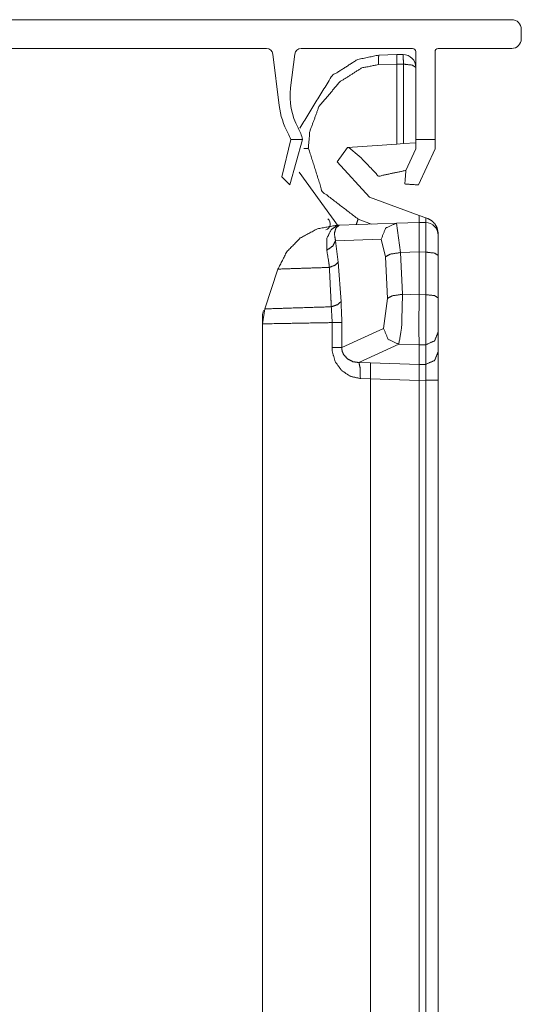
# Model space of a CAD drawing. Units: inches. Extents: x 1.26 to 4.95, y 1.59 to 7.95.
# Drawn here: x 1.61 to 1.71, y 7.75 to 7.95 of the extents above; entities that cross this region are included whole.
import ezdxf

# ---------------------------------------------------------------- set-up
doc = ezdxf.new("R2010")
doc.units = ezdxf.units.IN
doc.header["$MEASUREMENT"] = 0
doc.layers.add('1', color=7, linetype='Continuous', true_color=0xffffff)

msp = doc.modelspace()

# ---------------------------------------------------------------- linework, layer by layer
at = {"layer": '1', "color": 7, "linetype": 'Continuous', "lineweight": 13}
for p, q in [((1.707876205444336, 7.946467399597168), (1.261626362800598, 7.946467399597168)), ((1.70975124835968, 7.944592475891113), (1.70975124835968, 7.942717552185059)), ((1.659917593002319, 7.940842628479004), (1.309585094451904, 7.940842628479004)), ((1.662396192550659, 7.929662227630615), (1.661158204078674, 7.939744472503662)), ((1.664629459381104, 7.933135986328125), (1.665440917015076, 7.939744472503662)), ((1.688501358032227, 7.940842628479004), (1.666681528091431, 7.940842628479004)), ((1.685385465621948, 7.939629077911377), (1.681899905204773, 7.939534664154053)), ((1.686626315116882, 7.939629077911377), (1.685385465621948, 7.939629077911377)), ((1.689126372337341, 7.9402174949646), (1.689126372337341, 7.923049449920654)), ((1.69287633895874, 7.9402174949646), (1.69287633895874, 7.923049449920654)), ((1.707876205444336, 7.940842628479004), (1.693501353263855, 7.940842628479004)), ((1.681792855262756, 7.937680721282959), (1.685385465621948, 7.937777519226074)), ((1.685385465621948, 7.937777519226074), (1.685385465621948, 7.937775135040283)), ((1.685385465621948, 7.937775135040283), (1.686691761016846, 7.937775135040283)), ((1.685385465621948, 7.937775135040283), (1.685385465621948, 7.922132968902588)), ((1.686691761016846, 7.937775135040283), (1.686691761016846, 7.922224521636963)), ((1.664642453193665, 7.923049449920654), (1.662893891334534, 7.915743827819824)), ((1.666982412338257, 7.923049449920654), (1.664477229118347, 7.914145469665527)), ((1.666982412338257, 7.923049449920654), (1.664642453193665, 7.923049449920654)), ((1.685385465621948, 7.922132968902588), (1.675731778144836, 7.921458721160889)), ((1.686691761016846, 7.922224521636963), (1.685385465621948, 7.922132968902588)), ((1.686691761016846, 7.922224521636963), (1.689126372337341, 7.9223952293396)), ((1.689126372337341, 7.923049449920654), (1.689126372337341, 7.921229839324951)), ((1.69287633895874, 7.923049449920654), (1.689126372337341, 7.923049449920654)), ((1.69287633895874, 7.923049449920654), (1.69287633895874, 7.921229839324951)), ((1.668139338493347, 7.921302318572998), (1.668139338493347, 7.921875)), ((1.673713684082031, 7.918637752532959), (1.675731778144836, 7.921458721160889)), ((1.676006555557251, 7.92146110534668), (1.675869107246399, 7.921467304229736)), ((1.676006555557251, 7.92146110534668), (1.678063750267029, 7.91978931427002)), ((1.687174201011658, 7.916969776153564), (1.689126372337341, 7.921229839324951)), ((1.68962287902832, 7.914129257202148), (1.69287633895874, 7.921229839324951)), ((1.680038332939148, 7.911715507507324), (1.673713684082031, 7.918637752532959)), ((1.666284918785095, 7.916653156280518), (1.673986911773682, 7.905988216400146)), ((1.664477229118347, 7.914145469665527), (1.662893891334534, 7.915743827819824)), ((1.680038332939148, 7.911715507507324), (1.689751267433167, 7.908179759979248)), ((1.685331106185913, 7.906661033630371), (1.674212098121643, 7.906272888183594)), ((1.680459260940552, 7.906491279602051), (1.677844166755676, 7.907442569732666)), ((1.689751267433167, 7.906815052032471), (1.685331106185913, 7.906661033630371)), ((1.686132907867432, 7.900901794433594), (1.685331106185913, 7.906661033630371)), ((1.689751267433167, 7.908179759979248), (1.689751267433167, 7.906815052032471)), ((1.691066741943359, 7.907701015472412), (1.689751267433167, 7.908179759979248)), ((1.691066741943359, 7.90678071975708), (1.689751267433167, 7.906815052032471)), ((1.689751267433167, 7.901028156280518), (1.689751267433167, 7.906815052032471)), ((1.691445112228394, 7.90756368637085), (1.691066741943359, 7.907701015472412)), ((1.691066741943359, 7.907701015472412), (1.691066741943359, 7.90678071975708)), ((1.691066741943359, 7.90678071975708), (1.691066741943359, 7.900992393493652)), ((1.693501353263855, 7.904281616210938), (1.693501353263855, 7.904627323150635)), ((1.67340886592865, 7.903225421905518), (1.682362675666809, 7.903537750244141)), ((1.67391836643219, 7.899021148681641), (1.67340886592865, 7.903225421905518)), ((1.682362675666809, 7.903537750244141), (1.683164358139038, 7.900093555450439)), ((1.693501353263855, 7.900345325469971), (1.693501353263855, 7.904281616210938)), ((1.686132907867432, 7.900901794433594), (1.689751267433167, 7.901028156280518)), ((1.686521053314209, 7.892737865447998), (1.686132907867432, 7.900901794433594)), ((1.689751267433167, 7.901028156280518), (1.689751267433167, 7.901026248931885)), ((1.689751267433167, 7.901026248931885), (1.689751267433167, 7.89263916015625)), ((1.689751267433167, 7.901026248931885), (1.691066741943359, 7.900992393493652)), ((1.691066741943359, 7.900992393493652), (1.691066741943359, 7.892670154571533)), ((1.674492120742798, 7.891324043273926), (1.67391836643219, 7.899021148681641)), ((1.683164358139038, 7.900093555450439), (1.683552622795105, 7.891928672790527)), ((1.693501353263855, 7.892023086547852), (1.693501353263855, 7.900345325469971)), ((1.659596562385559, 7.889885425567627), (1.662159085273743, 7.89766788482666)), ((1.683552622795105, 7.891928672790527), (1.682821035385132, 7.886072635650635)), ((1.689751267433167, 7.892636775970459), (1.686521053314209, 7.892737865447998)), ((1.691066741943359, 7.892670154571533), (1.689751267433167, 7.89263916015625)), ((1.689751267433167, 7.89263916015625), (1.689751267433167, 7.892636775970459)), ((1.693501353263855, 7.885358333587646), (1.693501353263855, 7.892023086547852)), ((1.659126281738281, 7.886954307556152), (1.659596562385559, 7.889885425567627)), ((1.659126281738281, 7.886953353881836), (1.659126281738281, 7.888491630554199)), ((1.659126281738281, 7.594734191894531), (1.659126281738281, 7.886954307556152)), ((1.672739863395691, 7.887197494506836), (1.672739863395691, 7.882298946380615)), ((1.674637198448181, 7.882298946380615), (1.674637198448181, 7.887197494506836)), ((1.682821035385132, 7.886072635650635), (1.674637198448181, 7.882298946380615)), ((1.693501353263855, 7.88152027130127), (1.693501353263855, 7.885358333587646)), ((1.677993059158325, 7.879366397857666), (1.685789465904236, 7.882961750030518)), ((1.685789465904236, 7.882961750030518), (1.689751267433167, 7.882837772369385)), ((1.689751267433167, 7.882837772369385), (1.691066741943359, 7.882868766784668)), ((1.689751267433167, 7.882837772369385), (1.689751267433167, 7.87899923324585)), ((1.691066741943359, 7.882868766784668), (1.691066741943359, 7.879031181335449)), ((1.693501353263855, 7.875918865203857), (1.693501353263855, 7.88152027130127)), ((1.680237889289856, 7.879303455352783), (1.677993059158325, 7.879366397857666)), ((1.689751267433167, 7.87899923324585), (1.680237889289856, 7.879303455352783)), ((1.691066741943359, 7.879031181335449), (1.689751267433167, 7.87899923324585)), ((1.689751267433167, 7.87899923324585), (1.689751267433167, 7.875887870788574)), ((1.691066741943359, 7.879031181335449), (1.691066741943359, 7.875918865203857)), ((1.678273677825928, 7.876255035400391), (1.680237889289856, 7.876192569732666)), ((1.680237889289856, 7.876192569732666), (1.680237889289856, 7.594734191894531)), ((1.680237889289856, 7.876192569732666), (1.689751267433167, 7.875887870788574)), ((1.689751267433167, 7.875887393951416), (1.691066741943359, 7.875918865203857)), ((1.689751267433167, 7.875887870788574), (1.689751267433167, 7.875887393951416)), ((1.689751267433167, 7.595069408416748), (1.689751267433167, 7.875887393951416)), ((1.691066741943359, 7.595035076141357), (1.691066741943359, 7.875918865203857)), ((1.693501353263855, 7.875918865203857), (1.693501353263855, 7.595035076141357))]:
    msp.add_line(p, q, dxfattribs=at)
for centre, radius, start, end in [((1.707876205444336, 7.944592475891113), 0.001875000074505806, 0, 90), ((1.707876205444336, 7.942717552185059), 0.001875000074505806, 270, 0), ((1.659917593002319, 7.939592361450195), 0.001249999972060323, 7.000000054016181, 90), ((1.666681528091431, 7.939592361450195), 0.001249999972060323, 90, 172.9999999459838), ((1.686626315116882, 7.937129020690918), 0.002499999944120646, 0, 90), ((1.688501358032227, 7.9402174949646), 0.0006249999860301614, 0, 90), ((1.693501353263855, 7.9402174949646), 0.0006249999860301614, 90, 180), ((1.677656650543213, 7.931535720825195), 0.01312500052154064, 172.9999998676621, 208.4820129046282), ((1.677656650543213, 7.931535720825195), 0.01537500135600567, 186.9999997492967, 208.482014161096), ((1.657879829406738, 7.920805931091309), 0.007125000469386578, 18.35141262235596, 28.48201211837643), ((1.657879829406738, 7.920805931091309), 0.00937500037252903, 13.84414527816486, 28.48201320956839), ((1.67113721370697, 7.906514644622803), 0.001249999972060323, 287.6778459985909, 49.85944885108408), ((1.691001296043396, 7.904281616210938), 0.002499999944120646, 0, 88.4999999228461), ((1.662251353263855, 7.888491630554199), 0.003125000046566129, 160.00000078, 180)]:
    msp.add_arc(centre, radius, start, end, dxfattribs=at)
for points, knots in [([(1.681899861689715, 7.939534697459294), (1.677778462664136, 7.938696481293164), (1.672745198382103, 7.935513701268178), (1.66640679897732, 7.92523131169628)], [0, 0, 0.1891089645966471, 0.4568771872591689, 1, 1]), ([(1.681899861689715, 7.939534697459294), (1.68181492109521, 7.939016305519658), (1.681792846713165, 7.937680856268571)], [0, 0, 0.2822798031197713, 1, 1]), ([(1.685385477822294, 7.939629098503246), (1.685384562294928, 7.939519235219336), (1.685379984658098, 7.939143258647732), (1.68537967948231, 7.93854023128938), (1.685385477822294, 7.937777698718833)], [0, 0, 0.05934099525091222, 0.2624270678498414, 0.5881319300474473, 1, 1]), ([(1.686626322578903, 7.939629098503246), (1.686667521310369, 7.939112334167817), (1.686691731922934, 7.937775257312524)], [0, 0, 0.2793576528243903, 1, 1]), ([(1.66813938365469, 7.921875191823347), (1.668383829461391, 7.924588408034879), (1.670176635494386, 7.929482613882556), (1.674255411634817, 7.934311715561989), (1.678555236771487, 7.93702981458614), (1.681792846713165, 7.937680856268571)], [0, 0, 0.1202905042473612, 0.3504429227421247, 0.6295596975357358, 0.8541777863491292, 1, 1]), ([(1.689126322639439, 7.937129098442711), (1.68841709410664, 7.937579944807794), (1.686691731922934, 7.937775257312524)], [0, 0, 0.326142541572335, 1, 1]), ([(1.667244709967662, 7.921242053787182), (1.667681111345416, 7.921282743892334), (1.66813938365469, 7.921302275142807)], [0, 0, 0.48863184298513, 1, 1]), ([(1.677844177183957, 7.907442411525949), (1.670806823497927, 7.912842802281716), (1.66813938365469, 7.921302275142807)], [0, 0, 0.5000169203953196, 1, 1]), ([(1.687174214844774, 7.916969592746227), (1.681837809279358, 7.91585631146927), (1.678063802026514, 7.919789417033257)], [0, 0, 0.5000175395570874, 1, 1]), ([(1.687174214844774, 7.916969592746227), (1.686978495438993, 7.91432473591135), (1.689622843647555, 7.914129423406621)], [0, 0, 0.5000506484602819, 1, 1]), ([(1.677460774668162, 7.906386096396204), (1.677642862888717, 7.906917509169489), (1.677844177183957, 7.907442411525949)], [0, 0, 0.4998043582507077, 1, 1]), ([(1.682362711635818, 7.903537789035568), (1.683224731513462, 7.905709013046476), (1.685331156531916, 7.906661161507031)], [0, 0, 0.5026313089919416, 1, 1]), ([(1.691445150006786, 7.907563668039302), (1.692222839641502, 7.907147815164649), (1.69282220489039, 7.9065724570778), (1.69328210480387, 7.905776558621028), (1.693501322745377, 7.904642118489392), (1.693501322745377, 7.904627470051537)], [0, 0, 0.2319540689920137, 0.4504772455581116, 0.6922486295868582, 0.9961471903984114, 1, 1]), ([(1.662159057175245, 7.897667834466347), (1.66387699341476, 7.901047554600268), (1.666528971018039, 7.903756701801285), (1.669871052804695, 7.905545438823765), (1.673595723305041, 7.9062510052471)], [0, 0, 0.2500193313397591, 0.5000269271226137, 0.7500051850232973, 1, 1]), ([(1.674212076672831, 7.906272977903882), (1.674194579927615, 7.906271350299676), (1.674157755382453, 7.906268908893367), (1.674002115730246, 7.906244494830275), (1.673898762863161, 7.906219266965081), (1.673494913569527, 7.906068713576019), (1.672543477185812, 7.905333850276975), (1.671693257438662, 7.903635445287932), (1.671705769645996, 7.901354357993114)], [0, 0, 0.002865647750346864, 0.008884093346314301, 0.0345758179010649, 0.05192521606891626, 0.1222116239181453, 0.3182616274221967, 0.6279999366302288, 1, 1]), ([(1.673408853997131, 7.903225289028001), (1.673185770495635, 7.904643746093598), (1.673480265131673, 7.90569680601493), (1.674129984385686, 7.906256701861821), (1.674194376477089, 7.906270536497573), (1.674209024914944, 7.906272164101779), (1.674212076672831, 7.906272977903882)], [0, 0, 0.4137068817162118, 0.7287537338143633, 0.9758676428415819, 0.9948435508507807, 0.9990900066544577, 1, 1]), ([(1.673408853997131, 7.903225289028001), (1.672860351379683, 7.902162463481432), (1.671705769645996, 7.901354357993114)], [0, 0, 0.4590695146428688, 1, 1]), ([(1.671705769645996, 7.901354357993114), (1.672120198366969, 7.898882841006184), (1.672214294235133, 7.897994982911769)], [0, 0, 0.7373141880895959, 1, 1]), ([(1.683164408432575, 7.900093778535506), (1.684186645599254, 7.900614611881451), (1.686132853328672, 7.900901884023824)], [0, 0, 0.3683570946028534, 1, 1]), ([(1.693501322745377, 7.900345243385345), (1.692792094212578, 7.900796903552532), (1.691066732028872, 7.900992216057261)], [0, 0, 0.3262567659797351, 1, 1]), ([(1.673918395838896, 7.899021187363701), (1.67334629296046, 7.898443387870543), (1.672214294235133, 7.897994982911769)], [0, 0, 0.400412850180221, 1, 1]), ([(1.662159057175245, 7.897667834466347), (1.662540425185782, 7.897680855299996), (1.669693033594655, 7.897912788899362), (1.672214294235133, 7.897994982911769)], [0, 0, 0.0379293299109869, 0.7492584370852173, 1, 1]), ([(1.672214294235133, 7.897994982911769), (1.67249536113647, 7.89222187079281), (1.672592407037257, 7.890291532204401)], [0, 0, 0.7494042486898183, 1, 1]), ([(1.674492126321539, 7.891324247073157), (1.673854003747493, 7.890731799142145), (1.672592407037257, 7.890291532204401)], [0, 0, 0.3945453095707624, 1, 1]), ([(1.674637186546406, 7.887197456608646), (1.674634033063256, 7.887817573811162), (1.674492126321539, 7.891324247073157)], [0, 0, 0.1501634337639606, 1, 1]), ([(1.683552592035724, 7.891928902035716), (1.684574930927667, 7.892450549183764), (1.686521036931822, 7.892737821326136)], [0, 0, 0.3684623315282553, 1, 1]), ([(1.68578942884119, 7.882961616662328), (1.686338541810215, 7.886243680543885), (1.686521036931822, 7.892737821326136)], [0, 0, 0.3387165293078502, 1, 1]), ([(1.689751322654573, 7.882837918742666), (1.689732401755677, 7.88613788627049), (1.689751322654573, 7.892636909865359)], [0, 0, 0.3367687740906503, 1, 1]), ([(1.691066732028872, 7.892670275751584), (1.69110304794772, 7.886169624552508), (1.691066732028872, 7.882868843222582)], [0, 0, 0.6632247733468953, 1, 1]), ([(1.693501322745377, 7.892023303079668), (1.692792094212578, 7.892474963246855), (1.691066732028872, 7.892670275751584)], [0, 0, 0.3262567659797351, 1, 1]), ([(1.672592407037257, 7.890291532204401), (1.663708638104694, 7.890014025687265), (1.659596597803301, 7.889885444954984)], [0, 0, 0.6835869915509588, 1, 1]), ([(1.672592407037257, 7.890291532204401), (1.672738484514753, 7.887662137609482), (1.67273980694317, 7.887197456608646)], [0, 0, 0.850011918888406, 1, 1]), ([(1.659126321913007, 7.886954129779838), (1.660195963052189, 7.886972847228208), (1.669715209701963, 7.887142931867743), (1.67273980694317, 7.887197456608646)], [0, 0, 0.07857165397795834, 0.7778228336846892, 1, 1]), ([(1.682820983945092, 7.886072782102246), (1.683698974689008, 7.883925158352326), (1.68578942884119, 7.882961616662328)], [0, 0, 0.5019834567130486, 1, 1]), ([(1.693501322745377, 7.885358263855778), (1.692792094212578, 7.88362079636579), (1.691066732028872, 7.882868843222582)], [0, 0, 0.4992741528240044, 1, 1]), ([(1.67273980694317, 7.882299181750454), (1.672776122862018, 7.881611518973386), (1.673333068676286, 7.879603055383086), (1.674593749859156, 7.877833035808976), (1.67630527740711, 7.876690457656309), (1.678273661243836, 7.876255073531183)], [0, 0, 0.07634563422365957, 0.3074214824494961, 0.5483454885173318, 0.7764957407567428, 1, 1]), ([(1.67799300124355, 7.879366238971102), (1.676804646722587, 7.879555041059007), (1.675761555877017, 7.880096219457528), (1.674990173208599, 7.880958035884646), (1.67472528062406, 7.88159117392081), (1.674655191917935, 7.881954129658766), (1.674637186546406, 7.882299181750454)], [0, 0, 0.2437475804717084, 0.4817954040038352, 0.7160941842603642, 0.8551234606587831, 0.9300067340018817, 1, 1]), ([(1.693501322745377, 7.881520373137846), (1.692792094212578, 7.879782905647858), (1.691066732028872, 7.87903095250465)], [0, 0, 0.4992741528240044, 1, 1]), ([(1.67799300124355, 7.879366238971102), (1.678221679634504, 7.878362007175951), (1.678273661243836, 7.876255073531183)], [0, 0, 0.3282660680602879, 1, 1]), ([(1.680237874344783, 7.879303576209168), (1.68027663166994, 7.878300972018224), (1.680237874344783, 7.876192410769249)], [0, 0, 0.3223861949519554, 1, 1])]:
    msp.add_open_spline(points, degree=1, knots=knots, dxfattribs=at)
for points in [[(1.674212076672831, 7.906272977903882), (1.673595723305041, 7.9062510052471)], [(1.674637186546406, 7.887197456608646), (1.67273980694317, 7.887197456608646)], [(1.674637186546406, 7.882299181750454), (1.67273980694317, 7.882299181750454)], [(1.693501322745377, 7.875918973262628), (1.691066732028872, 7.875918973262628)]]:
    msp.add_open_spline(points, degree=1, dxfattribs=at)

doc.saveas('drawing.dxf')
